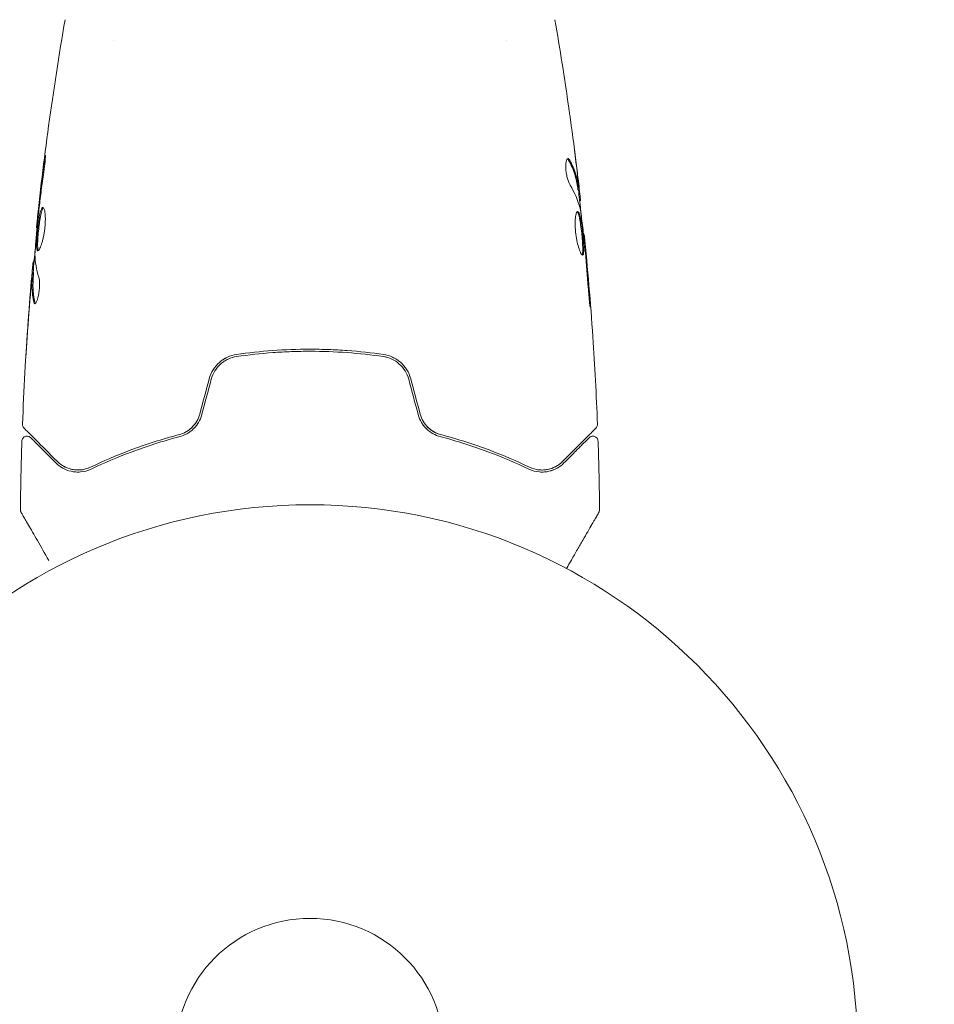
# Model space of a CAD drawing. Units: millimetres. Extents: x -5397 to 5423, y -4186 to 4897.
# Drawn here: x -194 to -106, y 104 to 199 of the extents above; entities that cross this region are included whole.
import ezdxf

# ---------------------------------------------------------------- set-up
doc = ezdxf.new("R2010")
doc.units = ezdxf.units.MM
doc.header["$LTSCALE"] = 20
doc.linetypes.add('HIDDEN', pattern=[9.525, 6.35, -3.175])
doc.layers.add('2d', color=230, linetype='Continuous')
doc.layers.add('EN16630-TrainingSpace_Hatch', color=20, linetype='HIDDEN')

msp = doc.modelspace()

# ---------------------------------------------------------------- hatches: boundary and pattern name
at = {"layer": 'EN16630-TrainingSpace_Hatch'}
h = msp.add_hatch(dxfattribs=at)
h.set_pattern_fill('ANSI31', color=256, scale=100)
h.set_pattern_definition([(45, (916.03, 864.1), (-224.506, 224.506), [])])
edge = h.paths.add_edge_path()
edge.add_line((-2072.975, 1481.562), (-422.975, 1481.562))
edge.add_arc((-422.975, 481.562), 1000, 72.662489, 90, ccw=False)
edge.add_line((-124.975, 1436.128), (-124.975, 1864.106))
edge.add_arc((375.025, 1864.106), 500, 4.70354, 180, ccw=False)
edge.add_line((873.341, 1905.106), (957.025, 1905.106))
edge.add_line((957.025, 1905.106), (957.025, 2446.106))
edge.add_arc((1457.025, 2446.106), 500, 90, 180, ccw=False)
edge.add_arc((1457.025, 2446.106), 500, 86.70303, 90, ccw=False)
edge.add_arc((1966.545, 3082.632), 500, 30, 195.94449, ccw=False)
edge.add_line((2399.558, 3332.632), (3399.558, 1600.581))
edge.add_arc((2966.545, 1350.581), 500, -124.78163, 30, ccw=False)
edge.add_arc((2498.025, 1405.106), 500, 270, 291.50542, ccw=False)
edge.add_line((2498.025, 905.106), (1957.025, 905.106))
edge.add_line((1957.025, 905.106), (1957.025, 364.106))
edge.add_arc((1457.025, 364.106), 500, -90, 0, ccw=False)
edge.add_arc((1457.025, 364.106), 500, 180, 270, ccw=False)
edge.add_line((957.025, 364.106), (957.025, 905.106))
edge.add_line((957.025, 905.106), (875.025, 905.106))
edge.add_line((875.025, 905.106), (875.025, -135.894))
edge.add_arc((375.025, -135.894), 500, 216.86235, 360, ccw=False)
edge.add_arc((-422.975, 481.562), 1000, 270, 293.450734, ccw=False)
edge.add_line((-422.975, -518.438), (-2055.956, -518.438))
edge.add_arc((-2548.495, -604.496), 500, -60, 9.91081, ccw=False)
edge.add_arc((-2548.495, -604.496), 500, 210, 300, ccw=False)
edge.add_line((-2981.507, -854.496), (-3481.507, 11.53))
edge.add_arc((-3048.495, 261.53), 500, 120, 210, ccw=False)
edge.add_arc((-3048.495, 261.53), 500, 88.23032, 120, ccw=False)
edge.add_arc((-2072.975, 481.562), 1000, 90, 163.755942, ccw=False)
edge = h.paths.add_edge_path()
edge.add_line((3336.597, 3873.632), (4336.597, 2141.581))
edge.add_arc((3903.584, 1891.581), 500, -150, 30, ccw=False)
edge.add_line((3470.572, 1641.581), (2470.572, 3373.632))
edge.add_arc((2903.584, 3623.632), 500, 30, 210, ccw=False)

# ---------------------------------------------------------------- linework, layer by layer
at = {"layer": '2d', "lineweight": 0}
for p, q in [((-184.975, 196.871, 5), (-184.975, 196.871, 5)), ((-146.975, 196.872, 5), (-146.975, 196.872, 5)), ((-140.041, 182.466, 5), (-139.941, 182.466, 5)), ((-139.889, 181.425, 5), (-139.807, 181.425, 5)), ((-192.379, 178.782, 5), (-192.446, 178.782, 5)), ((-139.506, 178.152, 5), (-139.44, 178.152, 5)), ((-192.665, 175.508, 5), (-192.757, 175.508, 5)), ((-192.726, 174.467, 5), (-192.826, 174.467, 5))]:
    msp.add_line(p, q, dxfattribs=at)
for radius in [53, 13]:
    msp.add_circle((-165.975, 99.017, 5), radius, dxfattribs=at)
for points, knots in [([(-192.446, 178.782, 5), (-192.106, 182.076, 5), (-191.711, 185.364, 5), (-190.79, 192.079, 5), (-190.258, 195.505, 5), (-189.667, 198.921, 5)], [0, 0, 0, 0, 10.001335, 10.001335, 20.470445, 20.470445, 20.470445, 20.470445]), ([(-140.937, 190.414, 5), (-140.931, 190.373, 5), (-140.925, 190.328, 5), (-140.909, 190.215, 5), (-140.899, 190.146, 5), (-140.878, 189.995, 5), (-140.866, 189.913, 5), (-140.831, 189.659, 5), (-140.805, 189.473, 5), (-140.778, 189.279, 5)], [0.003802953, 0.003802953, 0.003802953, 0.003802953, 0.004028258, 0.004028258, 0.004321052, 0.004321052, 0.004613847, 0.004613847, 0.005199436, 0.005199436, 0.005199436, 0.005199436]), ([(-191.709, 184.974, 5), (-191.687, 185.14, 5), (-191.666, 185.29, 5), (-191.638, 185.48, 5), (-191.629, 185.536, 5), (-191.613, 185.636, 5), (-191.606, 185.679, 5), (-191.588, 185.782, 5), (-191.581, 185.818, 5), (-191.573, 185.819, 5), (-191.571, 185.783, 5), (-191.572, 185.682, 5), (-191.574, 185.639, 5), (-191.578, 185.539, 5), (-191.581, 185.483, 5), (-191.589, 185.357, 5), (-191.595, 185.286, 5), (-191.607, 185.138, 5), (-191.613, 185.06, 5), (-191.653, 184.644, 5), (-191.701, 184.265, 5), (-191.752, 183.932, 5)], [0, 0, 0, 0, 0.000536546, 0.000536546, 0.000804819, 0.000804819, 0.001073092, 0.001073092, 0.001609638, 0.001609638, 0.002146183, 0.002146183, 0.002414456, 0.002414456, 0.002682729, 0.002682729, 0.002951002, 0.002951002, 0.003219275, 0.003219275, 0.004292367, 0.004292367, 0.004292367, 0.004292367]), ([(-141.012, 185.489, 5), (-141.048, 185.489, 5), (-141.082, 185.464, 5), (-141.141, 185.367, 5), (-141.167, 185.294, 5), (-141.206, 185.108, 5), (-141.219, 184.993, 5), (-141.229, 184.735, 5), (-141.227, 184.592, 5), (-141.205, 184.295, 5), (-141.186, 184.139, 5), (-141.135, 183.839, 5), (-141.102, 183.691, 5), (-141.029, 183.421, 5), (-140.988, 183.296, 5), (-140.903, 183.083, 5), (-140.86, 182.992, 5), (-140.816, 182.922, 5)], [0.000672322, 0.000672322, 0.000672322, 0.000672322, 0.001130161, 0.001130161, 0.001588, 0.001588, 0.002045839, 0.002045839, 0.002503678, 0.002503678, 0.002961518, 0.002961518, 0.003419357, 0.003419357, 0.003877196, 0.003877196, 0.004335035, 0.004335035, 0.004335035, 0.004335035]), ([(-140.848, 185.334, 5), (-140.876, 185.385, 5), (-140.904, 185.424, 5), (-140.959, 185.476, 5), (-140.986, 185.489, 5), (-141.012, 185.489, 5)], [0, 0, 0, 0, 0.0003361609, 0.0003361609, 0.0006723218, 0.0006723218, 0.0006723218, 0.0006723218]), ([(-140.951, 185.334, 5), (-140.707, 184.888, 5), (-140.512, 184.439, 5), (-140.3, 183.775, 5), (-140.243, 183.563, 5), (-140.197, 183.351, 5)], [0, 0, 0, 0, 0.002970524, 0.002970524, 0.004353891, 0.004353891, 0.004353891, 0.004353891]), ([(-140.951, 185.334, 5), (-140.707, 184.888, 5), (-140.512, 184.439, 5), (-140.295, 183.759, 5), (-140.234, 183.532, 5), (-140.14, 183.075, 5), (-140.109, 182.846, 5), (-140.072, 182.617, 5)], [0, 0, 0, 0, 0.002970524, 0.002970524, 0.004455786, 0.004455786, 0.005941048, 0.005941048, 0.005941048, 0.005941048]), ([(-139.971, 182.617, 5), (-140.008, 182.846, 5), (-140.039, 183.075, 5), (-140.133, 183.532, 5), (-140.193, 183.759, 5), (-140.411, 184.439, 5), (-140.605, 184.888, 5), (-140.848, 185.334, 5)], [0, 0, 0, 0, 0.001485171, 0.001485171, 0.002970341, 0.002970341, 0.005940682, 0.005940682, 0.005940682, 0.005940682]), ([(-191.752, 183.932, 5), (-191.838, 183.366, 5), (-191.919, 182.8, 5), (-192.068, 181.667, 5), (-192.135, 181.099, 5), (-192.202, 180.531, 5)], [0, 0, 0, 0, 0.001845834, 0.001845834, 0.003691668, 0.003691668, 0.003691668, 0.003691668]), ([(-140.168, 184.574, 5), (-140.127, 184.237, 5), (-140.09, 183.918, 5), (-140.021, 183.316, 5), (-139.992, 183.049, 5), (-139.968, 182.817, 5)], [0, 0, 0, 0, 0.001015532, 0.001015532, 0.002031065, 0.002031065, 0.002031065, 0.002031065]), ([(-139.813, 181.59, 5), (-139.817, 181.628, 5), (-139.823, 181.692, 5), (-139.842, 181.869, 5), (-139.854, 181.979, 5), (-139.897, 182.366, 5), (-139.935, 182.691, 5), (-139.974, 183.028, 5)], [0, 0, 0, 0, 0.000502775, 0.000502775, 0.001005549, 0.001005549, 0.002011098, 0.002011098, 0.002011098, 0.002011098]), ([(-139.968, 182.817, 5), (-139.958, 182.725, 5), (-139.951, 182.65, 5), (-139.941, 182.534, 5), (-139.939, 182.496, 5), (-139.939, 182.442, 5), (-139.951, 182.491, 5), (-139.971, 182.617, 5)], [0, 0, 0, 0, 0.000405419, 0.000405419, 0.000810838, 0.000810838, 0.001621676, 0.001621676, 0.001621676, 0.001621676]), ([(-140.072, 182.617, 5), (-140.062, 182.554, 5), (-140.054, 182.51, 5), (-140.045, 182.473, 5), (-140.043, 182.466, 5), (-140.041, 182.466, 5)], [0, 0, 0, 0, 0.0004054221, 0.0004054221, 0.0006379335, 0.0006379335, 0.0006379335, 0.0006379335]), ([(-140.008, 182.466, 5), (-139.934, 181.83, 5), (-139.863, 181.194, 5), (-139.769, 180.338, 5), (-139.745, 180.117, 5), (-139.721, 179.896, 5)], [8.06827, 8.06827, 8.06827, 8.06827, 10.001335, 10.001335, 10.671994, 10.671994, 10.671994, 10.671994]), ([(-192.301, 176.569, 5), (-192.323, 176.569, 5), (-192.341, 176.583, 5), (-192.373, 176.636, 5), (-192.386, 176.677, 5), (-192.406, 176.782, 5), (-192.414, 176.847, 5), (-192.423, 177.001, 5), (-192.425, 177.091, 5), (-192.422, 177.385, 5), (-192.411, 177.621, 5), (-192.383, 178.004, 5), (-192.372, 178.138, 5), (-192.348, 178.409, 5), (-192.334, 178.546, 5), (-192.304, 178.821, 5), (-192.288, 178.96, 5), (-192.254, 179.229, 5), (-192.237, 179.359, 5), (-192.18, 179.741, 5), (-192.14, 179.97, 5), (-192.075, 180.26, 5), (-192.054, 180.346, 5), (-192.009, 180.497, 5), (-191.985, 180.562, 5), (-191.939, 180.665, 5), (-191.915, 180.704, 5), (-191.868, 180.757, 5), (-191.844, 180.771, 5), (-191.821, 180.771, 5)], [0, 0, 0, 0, 0.0004136, 0.0004136, 0.0008272, 0.0008272, 0.0012408, 0.0012408, 0.0016544, 0.0016544, 0.0024816, 0.0024816, 0.0028952, 0.0028952, 0.0033088, 0.0033088, 0.0037224, 0.0037224, 0.004136, 0.004136, 0.0049632, 0.0049632, 0.0053768, 0.0053768, 0.0057904, 0.0057904, 0.006203999, 0.006203999, 0.006617599, 0.006617599, 0.006617599, 0.006617599]), ([(-191.771, 180.749, 5), (-191.777, 180.744, 5), (-191.783, 180.738, 5), (-191.813, 180.705, 5), (-191.837, 180.665, 5), (-191.907, 180.51, 5), (-191.953, 180.356, 5), (-192.017, 180.069, 5), (-192.038, 179.962, 5), (-192.079, 179.735, 5), (-192.098, 179.615, 5), (-192.135, 179.363, 5), (-192.153, 179.229, 5), (-192.187, 178.961, 5), (-192.203, 178.825, 5), (-192.248, 178.41, 5), (-192.273, 178.136, 5), (-192.301, 177.749, 5), (-192.308, 177.627, 5), (-192.319, 177.397, 5), (-192.322, 177.288, 5), (-192.323, 177.092, 5), (-192.322, 177.004, 5), (-192.313, 176.849, 5), (-192.305, 176.783, 5), (-192.283, 176.666, 5), (-192.266, 176.621, 5), (-192.245, 176.595, 5)], [0.006959302, 0.006959302, 0.006959302, 0.006959302, 0.007065717, 0.007065717, 0.007479037, 0.007479037, 0.008305676, 0.008305676, 0.008718996, 0.008718996, 0.009132316, 0.009132316, 0.009545635, 0.009545635, 0.009958955, 0.009958955, 0.010785595, 0.010785595, 0.011198915, 0.011198915, 0.011612234, 0.011612234, 0.012025554, 0.012025554, 0.012438874, 0.012438874, 0.012937835, 0.012937835, 0.012937835, 0.012937835]), ([(-191.821, 180.771, 5), (-191.775, 180.771, 5), (-191.73, 180.716, 5), (-191.653, 180.506, 5), (-191.621, 180.349, 5), (-191.591, 180.055, 5), (-191.583, 179.945, 5), (-191.576, 179.713, 5), (-191.575, 179.59, 5), (-191.582, 179.332, 5), (-191.588, 179.197, 5), (-191.609, 178.925, 5), (-191.623, 178.786, 5), (-191.658, 178.508, 5), (-191.678, 178.371, 5), (-191.724, 178.103, 5), (-191.75, 177.971, 5), (-191.805, 177.72, 5), (-191.834, 177.601, 5), (-191.896, 177.376, 5), (-191.928, 177.27, 5), (-192.023, 176.986, 5), (-192.087, 176.832, 5), (-192.205, 176.625, 5), (-192.258, 176.569, 5), (-192.301, 176.569, 5)], [0.006617599, 0.006617599, 0.006617599, 0.006617599, 0.007449314, 0.007449314, 0.008281029, 0.008281029, 0.008696886, 0.008696886, 0.009112744, 0.009112744, 0.009528601, 0.009528601, 0.009944458, 0.009944458, 0.010360316, 0.010360316, 0.010776173, 0.010776173, 0.011192031, 0.011192031, 0.011607888, 0.011607888, 0.012439603, 0.012439603, 0.013271318, 0.013271318, 0.013271318, 0.013271318]), ([(-191.771, 180.749, 5), (-191.777, 180.744, 5), (-191.783, 180.738, 5), (-191.813, 180.705, 5), (-191.837, 180.665, 5), (-191.865, 180.603, 5), (-191.87, 180.592, 5), (-191.875, 180.58, 5)], [0.0069593018, 0.0069593018, 0.0069593018, 0.0069593018, 0.0070657169, 0.0070657169, 0.0074790366, 0.0074790366, 0.0075649195, 0.0075649195, 0.0075649195, 0.0075649195]), ([(-140.08, 180.365, 5), (-140.103, 180.365, 5), (-140.125, 180.351, 5), (-140.169, 180.298, 5), (-140.189, 180.257, 5), (-140.228, 180.151, 5), (-140.245, 180.086, 5), (-140.275, 179.933, 5), (-140.289, 179.843, 5), (-140.309, 179.647, 5), (-140.316, 179.539, 5), (-140.324, 179.306, 5), (-140.324, 179.182, 5), (-140.318, 178.925, 5), (-140.311, 178.79, 5), (-140.291, 178.516, 5), (-140.277, 178.378, 5), (-140.243, 178.103, 5), (-140.223, 177.963, 5), (-140.177, 177.695, 5), (-140.152, 177.565, 5), (-140.069, 177.186, 5), (-140.007, 176.959, 5), (-139.912, 176.672, 5), (-139.881, 176.587, 5), (-139.818, 176.438, 5), (-139.788, 176.373, 5), (-139.729, 176.269, 5), (-139.702, 176.23, 5), (-139.65, 176.177, 5), (-139.626, 176.163, 5), (-139.605, 176.163, 5)], [0, 0, 0, 0, 0.000415765, 0.000415765, 0.00083153, 0.00083153, 0.001247295, 0.001247295, 0.00166306, 0.00166306, 0.002078825, 0.002078825, 0.002494589, 0.002494589, 0.002910354, 0.002910354, 0.003326119, 0.003326119, 0.003741884, 0.003741884, 0.004157649, 0.004157649, 0.004989179, 0.004989179, 0.005404944, 0.005404944, 0.005820709, 0.005820709, 0.006236474, 0.006236474, 0.006652238, 0.006652238, 0.006652238, 0.006652238]), ([(-140.13, 180.343, 5), (-140.124, 180.337, 5), (-140.118, 180.332, 5), (-140.088, 180.298, 5), (-140.065, 180.259, 5), (-140.018, 180.155, 5), (-139.996, 180.091, 5), (-139.951, 179.94, 5), (-139.929, 179.853, 5), (-139.886, 179.661, 5), (-139.866, 179.556, 5), (-139.826, 179.328, 5), (-139.806, 179.206, 5), (-139.751, 178.829, 5), (-139.717, 178.552, 5), (-139.674, 178.141, 5), (-139.66, 178.002, 5), (-139.635, 177.731, 5), (-139.625, 177.599, 5), (-139.607, 177.343, 5), (-139.599, 177.219, 5), (-139.589, 176.989, 5), (-139.585, 176.882, 5), (-139.583, 176.586, 5), (-139.592, 176.429, 5), (-139.623, 176.27, 5), (-139.636, 176.23, 5), (-139.654, 176.198, 5), (-139.658, 176.193, 5), (-139.661, 176.189, 5)], [0.00030701, 0.00030701, 0.00030701, 0.00030701, 0.000413434, 0.000413434, 0.000826868, 0.000826868, 0.001240303, 0.001240303, 0.001653737, 0.001653737, 0.002067171, 0.002067171, 0.002480605, 0.002480605, 0.003307474, 0.003307474, 0.003720908, 0.003720908, 0.004134342, 0.004134342, 0.004547777, 0.004547777, 0.004961211, 0.004961211, 0.005788079, 0.005788079, 0.006201514, 0.006201514, 0.006283371, 0.006283371, 0.006283371, 0.006283371]), ([(-139.605, 176.163, 5), (-139.584, 176.163, 5), (-139.566, 176.176, 5), (-139.534, 176.23, 5), (-139.521, 176.27, 5), (-139.491, 176.427, 5), (-139.482, 176.585, 5), (-139.484, 176.879, 5), (-139.488, 176.988, 5), (-139.498, 177.218, 5), (-139.505, 177.34, 5), (-139.524, 177.596, 5), (-139.535, 177.73, 5), (-139.559, 178, 5), (-139.572, 178.137, 5), (-139.602, 178.415, 5), (-139.618, 178.551, 5), (-139.651, 178.819, 5), (-139.669, 178.953, 5), (-139.705, 179.206, 5), (-139.724, 179.326, 5), (-139.764, 179.553, 5), (-139.785, 179.66, 5), (-139.848, 179.948, 5), (-139.894, 180.102, 5), (-139.986, 180.31, 5), (-140.033, 180.365, 5), (-140.08, 180.365, 5)], [0.006652238, 0.006652238, 0.006652238, 0.006652238, 0.007065568, 0.007065568, 0.007478898, 0.007478898, 0.008305558, 0.008305558, 0.008718887, 0.008718887, 0.009132217, 0.009132217, 0.009545547, 0.009545547, 0.009958877, 0.009958877, 0.010372206, 0.010372206, 0.010785536, 0.010785536, 0.011198866, 0.011198866, 0.011612196, 0.011612196, 0.012438855, 0.012438855, 0.013265515, 0.013265515, 0.013265515, 0.013265515]), ([(-139.812, 180.534, 5), (-139.729, 179.967, 5), (-139.652, 179.399, 5), (-139.516, 178.261, 5), (-139.455, 177.691, 5), (-139.393, 177.121, 5)], [0, 0, 0, 0, 0.001910154, 0.001910154, 0.003820307, 0.003820307, 0.003820307, 0.003820307]), ([(-192.281, 179.812, 5), (-192.336, 179.244, 5), (-192.391, 178.676, 5), (-192.49, 177.538, 5), (-192.535, 176.969, 5), (-192.575, 176.399, 5)], [0, 0, 0, 0, 0.00190427, 0.00190427, 0.003808539, 0.003808539, 0.003808539, 0.003808539]), ([(-192.446, 178.782, 5), (-192.446, 178.782, 5), (-192.443, 178.807, 5), (-192.431, 178.906, 5), (-192.423, 178.98, 5), (-192.401, 179.172, 5), (-192.388, 179.29, 5), (-192.358, 179.565, 5), (-192.34, 179.72, 5), (-192.321, 179.892, 5)], [0, 0, 0, 0, 0.000630412, 0.000630412, 0.001260825, 0.001260825, 0.001891237, 0.001891237, 0.00252165, 0.00252165, 0.00252165, 0.00252165]), ([(-192.379, 178.782, 5), (-192.4, 178.557, 5), (-192.421, 178.332, 5), (-192.482, 177.631, 5), (-192.52, 177.154, 5), (-192.555, 176.677, 5)], [0.001150411, 0.001150411, 0.001150411, 0.001150411, 0.00190427, 0.00190427, 0.003498379, 0.003498379, 0.003498379, 0.003498379]), ([(-139.339, 177.042, 5), (-139.355, 177.214, 5), (-139.369, 177.368, 5), (-139.394, 177.642, 5), (-139.405, 177.762, 5), (-139.422, 177.953, 5), (-139.429, 178.027, 5), (-139.438, 178.127, 5), (-139.44, 178.152, 5), (-139.44, 178.152, 5)], [0, 0, 0, 0, 0.000630096, 0.000630096, 0.001260193, 0.001260193, 0.001890289, 0.001890289, 0.002520386, 0.002520386, 0.002520386, 0.002520386]), ([(-139.439, 178.152, 5), (-139.107, 174.857, 5), (-138.829, 171.557, 5), (-138.418, 165.44, 5), (-138.27, 162.623, 5), (-138.161, 159.805, 5)], [0, 0, 0, 0, 10.001335, 10.001335, 18.519664, 18.519664, 18.519664, 18.519664]), ([(-139.604, 176.377, 5), (-139.606, 176.358, 5), (-139.609, 176.34, 5), (-139.623, 176.27, 5), (-139.636, 176.23, 5), (-139.654, 176.198, 5), (-139.658, 176.193, 5), (-139.661, 176.189, 5)], [0.0056577166, 0.0056577166, 0.0056577166, 0.0056577166, 0.0057880793, 0.0057880793, 0.0062015135, 0.0062015135, 0.0062833712, 0.0062833712, 0.0062833712, 0.0062833712]), ([(-192.908, 173.906, 5), (-192.893, 174.075, 5), (-192.879, 174.238, 5), (-192.852, 174.551, 5), (-192.839, 174.695, 5), (-192.804, 175.082, 5), (-192.786, 175.267, 5), (-192.778, 175.344, 5)], [0, 0, 0, 0, 0.000502086, 0.000502086, 0.001004171, 0.001004171, 0.002008343, 0.002008343, 0.002008343, 0.002008343]), ([(-192.707, 175.508, 5), (-192.705, 175.508, 5), (-192.701, 175.519, 5), (-192.693, 175.561, 5), (-192.688, 175.593, 5), (-192.675, 175.675, 5), (-192.667, 175.726, 5), (-192.648, 175.845, 5), (-192.636, 175.914, 5), (-192.621, 176.01, 5), (-192.618, 176.031, 5), (-192.614, 176.053, 5)], [0, 0, 0, 0, 0.00032099, 0.00032099, 0.000641981, 0.000641981, 0.000962971, 0.000962971, 0.001283961, 0.001283961, 0.00137276, 0.00137276, 0.00137276, 0.00137276]), ([(-193.789, 159.805, 5), (-193.661, 163.114, 5), (-193.478, 166.421, 5), (-193.128, 171.271, 5), (-193.004, 172.819, 5), (-192.868, 174.365, 5)], [0, 0, 0, 0, 10.001335, 10.001335, 14.690563, 14.690563, 14.690563, 14.690563]), ([(-192.692, 171.599, 5), (-192.792, 172.051, 5), (-192.851, 172.504, 5), (-192.877, 173.183, 5), (-192.873, 173.41, 5), (-192.851, 173.863, 5), (-192.841, 174.09, 5), (-192.829, 174.317, 5)], [0, 0, 0, 0, 0.002938605, 0.002938605, 0.004407908, 0.004407908, 0.005877211, 0.005877211, 0.005877211, 0.005877211]), ([(-192.868, 174.365, 5), (-192.867, 174.375, 5), (-192.866, 174.385, 5), (-192.854, 174.529, 5), (-192.842, 174.655, 5), (-192.832, 174.769, 5)], [0.0004708861, 0.0004708861, 0.0004708861, 0.0004708861, 0.0005020857, 0.0005020857, 0.0009338106, 0.0009338106, 0.0009338106, 0.0009338106]), ([(-192.829, 174.317, 5), (-192.826, 174.38, 5), (-192.824, 174.423, 5), (-192.824, 174.471, 5), (-192.826, 174.474, 5), (-192.836, 174.421, 5), (-192.85, 174.301, 5), (-192.868, 174.116, 5)], [0, 0, 0, 0, 0.000405292, 0.000405292, 0.000810583, 0.000810583, 0.001621167, 0.001621167, 0.001621167, 0.001621167]), ([(-192.729, 174.317, 5), (-192.741, 174.09, 5), (-192.751, 173.863, 5), (-192.773, 173.41, 5), (-192.776, 173.183, 5), (-192.75, 172.504, 5), (-192.691, 172.051, 5), (-192.59, 171.599, 5)], [0, 0, 0, 0, 0.001469311, 0.001469311, 0.002938621, 0.002938621, 0.005877242, 0.005877242, 0.005877242, 0.005877242]), ([(-192.868, 174.116, 5), (-192.891, 173.885, 5), (-192.916, 173.619, 5), (-192.969, 173.017, 5), (-192.996, 172.697, 5), (-193.024, 172.36, 5)], [0, 0, 0, 0, 0.001013465, 0.001013465, 0.00202693, 0.00202693, 0.00202693, 0.00202693]), ([(-192.206, 174.012, 5), (-192.184, 173.94, 5), (-192.166, 173.848, 5), (-192.14, 173.622, 5), (-192.133, 173.495, 5), (-192.132, 173.213, 5), (-192.139, 173.065, 5), (-192.165, 172.759, 5), (-192.184, 172.608, 5), (-192.258, 172.168, 5), (-192.326, 171.91, 5), (-192.468, 171.545, 5), (-192.538, 171.445, 5), (-192.595, 171.445, 5)], [0, 0, 0, 0, 0.000456133, 0.000456133, 0.000912267, 0.000912267, 0.0013684, 0.0013684, 0.001824534, 0.001824534, 0.0027368, 0.0027368, 0.003649067, 0.003649067, 0.003649067, 0.003649067]), ([(-139.049, 173.002, 5), (-139.038, 172.834, 5), (-139.024, 172.657, 5), (-139.001, 172.388, 5), (-138.993, 172.3, 5), (-138.977, 172.125, 5), (-138.969, 172.038, 5), (-138.945, 171.792, 5), (-138.93, 171.64, 5), (-138.904, 171.389, 5), (-138.893, 171.287, 5), (-138.876, 171.151, 5), (-138.869, 171.115, 5), (-138.864, 171.115, 5), (-138.863, 171.124, 5), (-138.862, 171.159, 5), (-138.863, 171.185, 5), (-138.869, 171.357, 5), (-138.887, 171.626, 5), (-138.912, 171.96, 5)], [0, 0, 0, 0, 0.000535625, 0.000535625, 0.000803438, 0.000803438, 0.001071251, 0.001071251, 0.001606876, 0.001606876, 0.002142502, 0.002142502, 0.002678127, 0.002678127, 0.00294594, 0.00294594, 0.003213752, 0.003213752, 0.004285003, 0.004285003, 0.004285003, 0.004285003]), ([(-192.59, 171.599, 5), (-192.578, 171.548, 5), (-192.565, 171.51, 5), (-192.546, 171.479, 5), (-192.543, 171.475, 5), (-192.54, 171.472, 5)], [0, 0, 0, 0, 0.0003297632, 0.0003297632, 0.0003852274, 0.0003852274, 0.0003852274, 0.0003852274]), ([(-138.863, 171.125, 5), (-138.863, 171.129, 5), (-138.863, 171.135, 5), (-138.862, 171.159, 5), (-138.863, 171.185, 5), (-138.869, 171.357, 5), (-138.887, 171.626, 5), (-138.912, 171.96, 5)], [0.002839912, 0.002839912, 0.002839912, 0.002839912, 0.00294594, 0.00294594, 0.003213752, 0.003213752, 0.004285003, 0.004285003, 0.004285003, 0.004285003]), ([(-193.467, 166.255, 5), (-193.467, 166.255, 5), (-193.467, 166.268, 5), (-193.464, 166.319, 5), (-193.462, 166.357, 5), (-193.454, 166.506, 5), (-193.445, 166.653, 5), (-193.428, 166.923, 5), (-193.422, 167.023, 5), (-193.409, 167.231, 5), (-193.402, 167.341, 5), (-193.387, 167.572, 5), (-193.38, 167.688, 5), (-193.364, 167.925, 5), (-193.356, 168.045, 5), (-193.348, 168.164, 5)], [0.002335629, 0.002335629, 0.002335629, 0.002335629, 0.002691247, 0.002691247, 0.003046864, 0.003046864, 0.003758098, 0.003758098, 0.004113716, 0.004113716, 0.004469333, 0.004469333, 0.00482495, 0.00482495, 0.005180567, 0.005180567, 0.005180567, 0.005180567]), ([(-193.372, 167.655, 5), (-193.385, 167.46, 5), (-193.397, 167.276, 5), (-193.42, 166.932, 5), (-193.43, 166.781, 5), (-193.447, 166.526, 5), (-193.454, 166.426, 5), (-193.461, 166.324, 5), (-193.463, 166.299, 5), (-193.466, 166.264, 5), (-193.466, 166.255, 5), (-193.467, 166.255, 5)], [0, 0, 0, 0, 0.000583907, 0.000583907, 0.001167815, 0.001167815, 0.001751722, 0.001751722, 0.002043676, 0.002043676, 0.002335629, 0.002335629, 0.002335629, 0.002335629]), ([(-158.859, 166.541, 5), (-160.016, 166.71, 5), (-161.189, 166.838, 5), (-162.972, 166.968, 5), (-163.571, 167.001, 5), (-164.775, 167.045, 5), (-165.385, 167.056, 5), (-167.201, 167.056, 5), (-168.397, 167.011, 5), (-170.764, 166.838, 5), (-171.934, 166.71, 5), (-173.091, 166.541, 5)], [0, 0, 0, 0, 0.0036116, 0.0036116, 0.0054174, 0.0054174, 0.0072232, 0.0072232, 0.01083479, 0.01083479, 0.01444639, 0.01444639, 0.01444639, 0.01444639]), ([(-173.062, 166.344, 5), (-171.907, 166.511, 5), (-170.737, 166.64, 5), (-168.961, 166.769, 5), (-168.365, 166.802, 5), (-167.165, 166.845, 5), (-166.559, 166.856, 5), (-164.754, 166.856, 5), (-163.564, 166.811, 5), (-161.208, 166.639, 5), (-160.042, 166.511, 5), (-158.888, 166.344, 5)], [0, 0, 0, 0, 0.0035954, 0.0035954, 0.00539309, 0.00539309, 0.00719079, 0.00719079, 0.01078619, 0.01078619, 0.01438158, 0.01438158, 0.01438158, 0.01438158]), ([(-173.091, 166.541, 5), (-173.694, 166.454, 5), (-174.268, 166.193, 5), (-174.97, 165.579, 5), (-175.175, 165.341, 5), (-175.512, 164.803, 5), (-175.638, 164.513, 5), (-175.721, 164.203, 5)], [0, 0, 0, 0, 0.001914168, 0.001914168, 0.002871252, 0.002871252, 0.003828336, 0.003828336, 0.003828336, 0.003828336]), ([(-175.528, 164.151, 5), (-175.451, 164.438, 5), (-175.331, 164.713, 5), (-175.1, 165.084, 5), (-175.014, 165.202, 5), (-174.824, 165.426, 5), (-174.72, 165.532, 5), (-174.503, 165.723, 5), (-174.387, 165.811, 5), (-174.145, 165.968, 5), (-174.017, 166.039, 5), (-173.623, 166.22, 5), (-173.348, 166.302, 5), (-173.062, 166.344, 5)], [0, 0, 0, 0, 0.000889055, 0.000889055, 0.001333583, 0.001333583, 0.00177811, 0.00177811, 0.002222638, 0.002222638, 0.002667165, 0.002667165, 0.00355622, 0.00355622, 0.00355622, 0.00355622]), ([(-158.888, 166.344, 5), (-158.315, 166.26, 5), (-157.772, 166.01, 5), (-157.116, 165.431, 5), (-156.926, 165.207, 5), (-156.615, 164.706, 5), (-156.499, 164.438, 5), (-156.422, 164.151, 5)], [0, 0, 0, 0, 0.001770151, 0.001770151, 0.002655226, 0.002655226, 0.003540301, 0.003540301, 0.003540301, 0.003540301]), ([(-156.229, 164.203, 5), (-156.312, 164.514, 5), (-156.442, 164.81, 5), (-156.776, 165.342, 5), (-156.985, 165.585, 5), (-157.334, 165.889, 5), (-157.456, 165.981, 5), (-157.714, 166.147, 5), (-157.85, 166.222, 5), (-158.267, 166.412, 5), (-158.557, 166.497, 5), (-158.859, 166.541, 5)], [0, 0, 0, 0, 0.000962618, 0.000962618, 0.001925236, 0.001925236, 0.002406545, 0.002406545, 0.002887854, 0.002887854, 0.003850472, 0.003850472, 0.003850472, 0.003850472]), ([(-176.638, 160.781, 5), (-176.704, 160.535, 5), (-176.803, 160.301, 5), (-176.993, 159.978, 5), (-177.064, 159.873, 5), (-177.219, 159.677, 5), (-177.301, 159.585, 5), (-177.477, 159.415, 5), (-177.569, 159.336, 5), (-177.764, 159.19, 5), (-177.867, 159.123, 5), (-178.181, 158.947, 5), (-178.399, 158.859, 5), (-178.626, 158.799, 5)], [0, 0, 0, 0, 0.000765347, 0.000765347, 0.00114802, 0.00114802, 0.001530694, 0.001530694, 0.001913367, 0.001913367, 0.00229604, 0.00229604, 0.003061387, 0.003061387, 0.003061387, 0.003061387]), ([(-178.575, 158.606, 5), (-178.342, 158.667, 5), (-178.11, 158.759, 5), (-177.779, 158.942, 5), (-177.672, 159.011, 5), (-177.463, 159.164, 5), (-177.361, 159.249, 5), (-177.17, 159.433, 5), (-177.08, 159.531, 5), (-176.913, 159.741, 5), (-176.834, 159.854, 5), (-176.624, 160.208, 5), (-176.517, 160.46, 5), (-176.445, 160.729, 5)], [0, 0, 0, 0, 0.000832155, 0.000832155, 0.001248232, 0.001248232, 0.001664309, 0.001664309, 0.002080386, 0.002080386, 0.002496464, 0.002496464, 0.003328618, 0.003328618, 0.003328618, 0.003328618]), ([(-176.638, 160.781, 5), (-176.703, 160.54, 5), (-176.798, 160.31, 5), (-177.055, 159.871, 5), (-177.211, 159.673, 5), (-177.488, 159.404, 5), (-177.59, 159.318, 5), (-177.697, 159.241, 5)], [0, 0, 0, 0, 0.000754737, 0.000754737, 0.001509473, 0.001509473, 0.001915042, 0.001915042, 0.001915042, 0.001915042]), ([(-155.505, 160.729, 5), (-155.433, 160.46, 5), (-155.324, 160.204, 5), (-155.114, 159.853, 5), (-155.036, 159.74, 5), (-154.866, 159.528, 5), (-154.776, 159.429, 5), (-154.586, 159.248, 5), (-154.486, 159.164, 5), (-154.277, 159.01, 5), (-154.168, 158.941, 5), (-153.836, 158.758, 5), (-153.608, 158.667, 5), (-153.375, 158.606, 5)], [0, 0, 0, 0, 0.000837423, 0.000837423, 0.001256134, 0.001256134, 0.001674846, 0.001674846, 0.002093557, 0.002093557, 0.002512269, 0.002512269, 0.003349692, 0.003349692, 0.003349692, 0.003349692]), ([(-153.323, 158.799, 5), (-153.55, 158.859, 5), (-153.773, 158.949, 5), (-154.085, 159.125, 5), (-154.186, 159.19, 5), (-154.381, 159.336, 5), (-154.475, 159.416, 5), (-154.739, 159.674, 5), (-154.894, 159.871, 5), (-155.149, 160.304, 5), (-155.246, 160.535, 5), (-155.312, 160.781, 5)], [0, 0, 0, 0, 0.000760497, 0.000760497, 0.001140745, 0.001140745, 0.001520994, 0.001520994, 0.002281491, 0.002281491, 0.003041988, 0.003041988, 0.003041988, 0.003041988]), ([(-155.312, 160.781, 5), (-155.247, 160.54, 5), (-155.152, 160.31, 5), (-154.895, 159.871, 5), (-154.739, 159.673, 5), (-154.378, 159.323, 5), (-154.18, 159.177, 5), (-153.76, 158.943, 5), (-153.542, 158.857, 5), (-153.323, 158.799, 5)], [0, 0, 0, 0, 0.000754737, 0.000754737, 0.001509473, 0.001509473, 0.00226421, 0.00226421, 0.003018947, 0.003018947, 0.003018947, 0.003018947]), ([(-193.642, 159.433, 5), (-193.658, 159.448, 5), (-193.672, 159.464, 5), (-193.697, 159.497, 5), (-193.709, 159.514, 5), (-193.741, 159.569, 5), (-193.758, 159.608, 5), (-193.784, 159.699, 5), (-193.791, 159.753, 5), (-193.789, 159.805, 5)], [0, 0, 0, 0, 0.063877, 0.063877, 0.1267226, 0.1267226, 0.2526866, 0.2526866, 0.41085, 0.41085, 0.41085, 0.41085]), ([(-190.406, 156.196, 5), (-191.232, 157.022, 5), (-191.927, 157.717, 5), (-192.596, 158.386, 5), (-192.72, 158.51, 5), (-192.946, 158.736, 5), (-193.048, 158.838, 5), (-193.316, 159.106, 5), (-193.443, 159.233, 5), (-193.553, 159.343, 5), (-193.576, 159.366, 5), (-193.594, 159.384, 5), (-193.599, 159.389, 5), (-193.617, 159.407, 5), (-193.624, 159.414, 5), (-193.638, 159.428, 5), (-193.642, 159.433, 5), (-193.642, 159.433, 5)], [0, 0, 0, 0, 0.00604989, 0.00604989, 0.00756236, 0.00756236, 0.00907483, 0.00907483, 0.01209978, 0.01209978, 0.01361225, 0.01361225, 0.01512472, 0.01512472, 0.01814967, 0.01814967, 0.02364717, 0.02364717, 0.02364717, 0.02364717]), ([(-177.707, 158.991, 5), (-177.66, 159.021, 5), (-177.613, 159.054, 5), (-177.463, 159.164, 5), (-177.361, 159.249, 5), (-177.17, 159.433, 5), (-177.08, 159.531, 5), (-176.952, 159.692, 5), (-176.91, 159.749, 5), (-176.869, 159.809, 5)], [0.001065069, 0.001065069, 0.001065069, 0.001065069, 0.001248232, 0.001248232, 0.001664309, 0.001664309, 0.002080386, 0.002080386, 0.002299961, 0.002299961, 0.002299961, 0.002299961]), ([(-138.307, 159.433, 5), (-138.307, 159.433, 5), (-138.312, 159.428, 5), (-138.326, 159.414, 5), (-138.333, 159.406, 5), (-138.348, 159.392, 5), (-138.351, 159.389, 5), (-138.358, 159.382, 5), (-138.361, 159.379, 5), (-138.376, 159.364, 5), (-138.4, 159.34, 5), (-138.512, 159.228, 5), (-138.64, 159.099, 5), (-138.908, 158.831, 5), (-139.011, 158.729, 5), (-139.237, 158.503, 5), (-139.36, 158.379, 5), (-140.029, 157.711, 5), (-140.721, 157.018, 5), (-141.544, 156.196, 5)], [0.02464336, 0.02464336, 0.02464336, 0.02464336, 0.03015026, 0.03015026, 0.03316528, 0.03316528, 0.03391904, 0.03391904, 0.0346728, 0.0346728, 0.03618031, 0.03618031, 0.03919533, 0.03919533, 0.04070285, 0.04070285, 0.04221036, 0.04221036, 0.04824041, 0.04824041, 0.04824041, 0.04824041]), ([(-138.161, 159.805, 5), (-138.159, 159.751, 5), (-138.166, 159.696, 5), (-138.197, 159.593, 5), (-138.221, 159.542, 5), (-138.268, 159.475, 5), (-138.287, 159.453, 5), (-138.307, 159.433, 5)], [0, 0, 0, 0, 0.1620246, 0.1620246, 0.3245698, 0.3245698, 0.4103895, 0.4103895, 0.4103895, 0.4103895]), ([(-193.847, 158.164, 5), (-193.845, 158.218, 5), (-193.835, 158.272, 5), (-193.797, 158.374, 5), (-193.769, 158.422, 5), (-193.7, 158.506, 5), (-193.659, 158.543, 5), (-193.567, 158.6, 5), (-193.516, 158.622, 5), (-193.41, 158.647, 5), (-193.355, 158.65, 5), (-193.247, 158.64, 5), (-193.193, 158.626, 5), (-193.094, 158.582, 5), (-193.048, 158.551, 5), (-193.003, 158.51, 5), (-192.998, 158.506, 5), (-192.994, 158.501, 5)], [0, 0, 0, 0, 0.16195, 0.16195, 0.324498, 0.324498, 0.487024, 0.487024, 0.649551, 0.649551, 0.812077, 0.812077, 0.974604, 0.974604, 1.137131, 1.137131, 1.15657, 1.15657, 1.15657, 1.15657]), ([(-192.994, 158.501, 5), (-192.994, 158.501, 5), (-192.99, 158.497, 5), (-192.98, 158.487, 5), (-192.975, 158.482, 5), (-192.964, 158.471, 5), (-192.959, 158.466, 5), (-192.951, 158.458, 5), (-192.948, 158.455, 5), (-192.942, 158.449, 5), (-192.939, 158.446, 5), (-192.904, 158.411, 5), (-192.828, 158.335, 5), (-192.645, 158.152, 5), (-192.572, 158.079, 5), (-192.406, 157.913, 5), (-192.312, 157.819, 5), (-191.798, 157.305, 5), (-191.235, 156.743, 5), (-190.547, 156.054, 5)], [0.02275047, 0.02275047, 0.02275047, 0.02275047, 0.02787328, 0.02787328, 0.0306606, 0.0306606, 0.03205427, 0.03205427, 0.0327511, 0.0327511, 0.03344793, 0.03344793, 0.03623526, 0.03623526, 0.03762892, 0.03762892, 0.03902259, 0.03902259, 0.04459724, 0.04459724, 0.04459724, 0.04459724]), ([(-178.626, 158.799, 5), (-180.315, 158.352, 5), (-181.865, 157.847, 5), (-184.726, 156.777, 5), (-186.036, 156.212, 5), (-187.223, 155.647, 5)], [0, 0, 0, 0, 0.00577336, 0.00577336, 0.01154671, 0.01154671, 0.01154671, 0.01154671]), ([(-187.137, 155.467, 5), (-185.932, 156.04, 5), (-184.616, 156.606, 5), (-181.766, 157.669, 5), (-180.232, 158.167, 5), (-178.575, 158.606, 5)], [0, 0, 0, 0, 0.00561537, 0.00561537, 0.01123074, 0.01123074, 0.01123074, 0.01123074]), ([(-153.375, 158.606, 5), (-151.717, 158.167, 5), (-150.184, 157.669, 5), (-147.334, 156.606, 5), (-146.018, 156.04, 5), (-144.813, 155.467, 5)], [0, 0, 0, 0, 0.00561537, 0.00561537, 0.01123074, 0.01123074, 0.01123074, 0.01123074]), ([(-144.727, 155.647, 5), (-145.914, 156.212, 5), (-147.224, 156.777, 5), (-150.085, 157.847, 5), (-151.635, 158.352, 5), (-153.323, 158.799, 5)], [0, 0, 0, 0, 0.00577336, 0.00577336, 0.01154671, 0.01154671, 0.01154671, 0.01154671]), ([(-141.403, 156.054, 5), (-141.061, 156.396, 5), (-140.75, 156.707, 5), (-140.334, 157.123, 5), (-140.203, 157.254, 5), (-139.96, 157.497, 5), (-139.847, 157.61, 5), (-139.332, 158.125, 5), (-139.083, 158.373, 5), (-139.013, 158.444, 5), (-139.009, 158.448, 5), (-139.003, 158.454, 5), (-139, 158.457, 5), (-138.992, 158.465, 5), (-138.987, 158.47, 5), (-138.975, 158.482, 5), (-138.97, 158.487, 5), (-138.96, 158.497, 5), (-138.956, 158.501, 5), (-138.956, 158.501, 5)], [0, 0, 0, 0, 0.00280724, 0.00280724, 0.00421086, 0.00421086, 0.00561448, 0.00561448, 0.01122897, 0.01122897, 0.01193078, 0.01193078, 0.01263259, 0.01263259, 0.01403621, 0.01403621, 0.01684345, 0.01684345, 0.02211228, 0.02211228, 0.02211228, 0.02211228]), ([(-138.956, 158.501, 5), (-138.942, 158.515, 5), (-138.927, 158.528, 5), (-138.896, 158.553, 5), (-138.879, 158.564, 5), (-138.827, 158.596, 5), (-138.788, 158.614, 5), (-138.708, 158.638, 5), (-138.666, 158.645, 5), (-138.582, 158.649, 5), (-138.539, 158.645, 5), (-138.457, 158.628, 5), (-138.417, 158.614, 5), (-138.342, 158.576, 5), (-138.306, 158.553, 5), (-138.243, 158.498, 5), (-138.214, 158.466, 5), (-138.167, 158.397, 5), (-138.147, 158.359, 5), (-138.115, 158.27, 5), (-138.104, 158.217, 5), (-138.103, 158.164, 5)], [0, 0, 0, 0, 0.059741, 0.059741, 0.118636, 0.118636, 0.2446, 0.2446, 0.370565, 0.370565, 0.496529, 0.496529, 0.622493, 0.622493, 0.748457, 0.748457, 0.874421, 0.874421, 1.000385, 1.000385, 1.158548, 1.158548, 1.158548, 1.158548]), ([(-187.223, 155.647, 5), (-187.525, 155.503, 5), (-187.83, 155.424, 5), (-188.414, 155.36, 5), (-188.696, 155.375, 5), (-189.104, 155.455, 5), (-189.237, 155.492, 5), (-189.493, 155.583, 5), (-189.617, 155.638, 5), (-189.976, 155.828, 5), (-190.2, 155.99, 5), (-190.406, 156.196, 5)], [0, 0, 0, 0, 0.001348017, 0.001348017, 0.002696033, 0.002696033, 0.003370042, 0.003370042, 0.00404405, 0.00404405, 0.005392066, 0.005392066, 0.005392066, 0.005392066]), ([(-141.544, 156.196, 5), (-141.75, 155.99, 5), (-141.977, 155.826, 5), (-142.458, 155.572, 5), (-142.713, 155.482, 5), (-143.117, 155.402, 5), (-143.255, 155.385, 5), (-143.54, 155.372, 5), (-143.686, 155.376, 5), (-144.125, 155.425, 5), (-144.424, 155.503, 5), (-144.727, 155.647, 5)], [0, 0, 0, 0, 0.001345717, 0.001345717, 0.002691433, 0.002691433, 0.003364292, 0.003364292, 0.00403715, 0.00403715, 0.005382867, 0.005382867, 0.005382867, 0.005382867]), ([(-190.547, 156.054, 5), (-190.346, 155.853, 5), (-190.124, 155.687, 5), (-189.638, 155.417, 5), (-189.376, 155.315, 5), (-188.95, 155.218, 5), (-188.803, 155.195, 5), (-188.496, 155.172, 5), (-188.336, 155.172, 5), (-187.844, 155.214, 5), (-187.499, 155.294, 5), (-187.137, 155.467, 5)], [0, 0, 0, 0, 0.001864837, 0.001864837, 0.003729674, 0.003729674, 0.004662092, 0.004662092, 0.00559451, 0.00559451, 0.007459347, 0.007459347, 0.007459347, 0.007459347]), ([(-144.813, 155.467, 5), (-144.449, 155.293, 5), (-144.104, 155.214, 5), (-143.615, 155.172, 5), (-143.456, 155.172, 5), (-143.148, 155.195, 5), (-142.999, 155.218, 5), (-142.57, 155.316, 5), (-142.308, 155.419, 5), (-141.825, 155.687, 5), (-141.604, 155.853, 5), (-141.403, 156.054, 5)], [0, 0, 0, 0, 0.001851544, 0.001851544, 0.002777316, 0.002777316, 0.003703088, 0.003703088, 0.005554632, 0.005554632, 0.007406175, 0.007406175, 0.007406175, 0.007406175]), ([(-144.813, 155.467, 5), (-144.449, 155.293, 5), (-144.104, 155.214, 5), (-143.615, 155.172, 5), (-143.456, 155.172, 5), (-143.148, 155.195, 5), (-142.999, 155.218, 5), (-142.686, 155.29, 5), (-142.524, 155.342, 5), (-142.37, 155.406, 5)], [0, 0, 0, 0, 0.001851544, 0.001851544, 0.002777316, 0.002777316, 0.003703088, 0.003703088, 0.004807178, 0.004807178, 0.004807178, 0.004807178]), ([(-193.924, 151.284, 5), (-193.924, 151.284, 5), (-193.924, 151.284, 5), (-193.925, 151.285, 5), (-193.925, 151.285, 5), (-193.926, 151.287, 5), (-193.927, 151.288, 5), (-193.929, 151.292, 5), (-193.93, 151.294, 5), (-193.936, 151.305, 5), (-193.941, 151.315, 5), (-193.954, 151.343, 5), (-193.962, 151.363, 5), (-193.984, 151.433, 5), (-193.992, 151.486, 5), (-193.991, 151.539, 5)], [0, 0, 0, 0, 0.0004883, 0.0004883, 0.0024414, 0.0024414, 0.0063477, 0.0063477, 0.0141604, 0.0141604, 0.0454251, 0.0454251, 0.1080431, 0.1080431, 0.2662065, 0.2662065, 0.2662065, 0.2662065]), ([(-137.958, 151.539, 5), (-137.958, 151.485, 5), (-137.966, 151.43, 5), (-137.991, 151.353, 5), (-138.002, 151.328, 5), (-138.017, 151.299, 5), (-138.02, 151.293, 5), (-138.024, 151.286, 5), (-138.024, 151.286, 5), (-138.025, 151.285, 5), (-138.025, 151.284, 5), (-138.025, 151.284, 5), (-138.025, 151.284, 5), (-138.025, 151.284, 5)], [0, 0, 0, 0, 0.1620367, 0.1620367, 0.2425207, 0.2425207, 0.2628468, 0.2628468, 0.264752, 0.264752, 0.2657518, 0.2657518, 0.2662518, 0.2662518, 0.2662518, 0.2662518]), ([(-191.239, 146.632, 5), (-191.24, 146.634, 5), (-191.241, 146.637, 5), (-191.64, 147.327, 5), (-192.008, 147.965, 5), (-192.509, 148.832, 5), (-192.667, 149.106, 5), (-192.96, 149.614, 5), (-193.094, 149.846, 5), (-193.455, 150.471, 5), (-193.641, 150.793, 5), (-193.816, 151.097, 5), (-193.857, 151.168, 5), (-193.888, 151.22, 5), (-193.891, 151.226, 5), (-193.896, 151.234, 5), (-193.898, 151.238, 5), (-193.908, 151.255, 5), (-193.912, 151.263, 5), (-193.921, 151.279, 5), (-193.924, 151.284, 5), (-193.924, 151.284, 5)], [0.00360807, 0.00360807, 0.00360807, 0.00360807, 0.00362128, 0.00362128, 0.00724257, 0.00724257, 0.00905321, 0.00905321, 0.01086385, 0.01086385, 0.01448514, 0.01448514, 0.01629578, 0.01629578, 0.0172011, 0.0172011, 0.01810642, 0.01810642, 0.02172771, 0.02172771, 0.02826335, 0.02826335, 0.02826335, 0.02826335]), ([(-138.025, 151.284, 5), (-138.025, 151.284, 5), (-138.028, 151.279, 5), (-138.037, 151.264, 5), (-138.041, 151.256, 5), (-138.051, 151.24, 5), (-138.053, 151.237, 5), (-138.057, 151.229, 5), (-138.059, 151.226, 5), (-138.083, 151.184, 5), (-138.119, 151.122, 5), (-138.227, 150.934, 5), (-138.3, 150.808, 5), (-138.435, 150.574, 5), (-138.485, 150.488, 5), (-138.591, 150.304, 5), (-138.648, 150.206, 5), (-138.948, 149.685, 5), (-139.241, 149.178, 5), (-139.741, 148.312, 5), (-139.918, 148.005, 5), (-140.291, 147.36, 5), (-140.486, 147.022, 5), (-140.842, 146.405, 5), (-141, 146.131, 5), (-141.163, 145.85, 5)], [0.03007316, 0.03007316, 0.03007316, 0.03007316, 0.0365021, 0.0365021, 0.04015231, 0.04015231, 0.04106486, 0.04106486, 0.04197741, 0.04197741, 0.04380252, 0.04380252, 0.04562762, 0.04562762, 0.04654017, 0.04654017, 0.04745273, 0.04745273, 0.05110294, 0.05110294, 0.05292804, 0.05292804, 0.05475315, 0.05475315, 0.05614804, 0.05614804, 0.05614804, 0.05614804])]:
    msp.add_open_spline(points, degree=3, knots=knots, dxfattribs=at)
for points in [[(-142.283, 198.921, 5), (-141.793, 196.092, 5), (-141.344, 193.256, 5), (-140.937, 190.414, 5)], [(-140.778, 189.279, 5), (-140.562, 187.712, 5), (-140.358, 186.144, 5), (-140.168, 184.574, 5)], [(-140.124, 184.272, 5), (-140.212, 184.98, 5), (-140.302, 185.688, 5), (-140.395, 186.395, 5)], [(-192.206, 180.918, 5), (-192.052, 182.271, 5), (-191.888, 183.623, 5), (-191.709, 184.974, 5)], [(-141.063, 185.472, 5), (-141.026, 185.448, 5), (-140.989, 185.402, 5), (-140.951, 185.334, 5)], [(-139.974, 183.028, 5), (-140.024, 183.445, 5), (-140.074, 183.859, 5), (-140.124, 184.272, 5)], [(-140.816, 182.922, 5), (-140.365, 182.192, 5), (-140.039, 181.45, 5), (-139.842, 180.696, 5)], [(-192.321, 179.892, 5), (-192.285, 180.212, 5), (-192.247, 180.554, 5), (-192.206, 180.918, 5)], [(-139.807, 181.425, 5), (-139.801, 181.425, 5), (-139.804, 181.48, 5), (-139.813, 181.59, 5)], [(-139.807, 181.425, 5), (-139.805, 181.425, 5), (-139.804, 181.432, 5), (-139.804, 181.445, 5)], [(-192.234, 180.25, 5), (-192.251, 180.106, 5), (-192.268, 179.949, 5), (-192.281, 179.812, 5)], [(-192.202, 180.531, 5), (-192.213, 180.439, 5), (-192.224, 180.345, 5), (-192.234, 180.25, 5)], [(-139.842, 180.696, 5), (-139.833, 180.66, 5), (-139.823, 180.603, 5), (-139.812, 180.534, 5)], [(-192.446, 178.782, 5), (-192.446, 178.782, 5), (-192.446, 178.782, 5), (-192.446, 178.782, 5)], [(-139.44, 178.152, 5), (-139.44, 178.152, 5), (-139.439, 178.152, 5), (-139.439, 178.152, 5)], [(-139.393, 177.121, 5), (-139.378, 176.985, 5), (-139.362, 176.828, 5), (-139.349, 176.684, 5)], [(-192.759, 174.467, 5), (-192.693, 175.204, 5), (-192.626, 175.941, 5), (-192.555, 176.677, 5)], [(-192.575, 176.399, 5), (-192.58, 176.33, 5), (-192.582, 176.274, 5), (-192.581, 176.238, 5)], [(-192.581, 176.238, 5), (-192.565, 175.492, 5), (-192.439, 174.75, 5), (-192.206, 174.012, 5)], [(-139.349, 176.684, 5), (-139.341, 176.588, 5), (-139.332, 176.495, 5), (-139.324, 176.402, 5)], [(-139.245, 176.016, 5), (-139.278, 176.38, 5), (-139.309, 176.722, 5), (-139.339, 177.042, 5)], [(-139.324, 176.402, 5), (-139.226, 175.269, 5), (-139.13, 174.136, 5), (-139.049, 173.002, 5)], [(-192.778, 175.344, 5), (-192.767, 175.454, 5), (-192.759, 175.508, 5), (-192.757, 175.508, 5)], [(-138.912, 171.96, 5), (-139.012, 173.313, 5), (-139.124, 174.665, 5), (-139.245, 176.016, 5)], [(-192.726, 174.467, 5), (-192.723, 174.467, 5), (-192.724, 174.416, 5), (-192.729, 174.317, 5)], [(-192.726, 174.378, 5), (-192.727, 174.36, 5), (-192.728, 174.34, 5), (-192.729, 174.317, 5)], [(-193.013, 172.662, 5), (-192.979, 173.075, 5), (-192.944, 173.489, 5), (-192.908, 173.906, 5)], [(-193.024, 172.36, 5), (-193.153, 170.792, 5), (-193.269, 169.224, 5), (-193.372, 167.655, 5)], [(-193.348, 168.164, 5), (-193.248, 169.664, 5), (-193.136, 171.163, 5), (-193.013, 172.662, 5)], [(-192.872, 173.145, 5), (-192.873, 173.144, 5), (-192.873, 173.143, 5), (-192.873, 173.142, 5)], [(-192.87, 173.003, 5), (-192.87, 173.003, 5), (-192.87, 173.004, 5), (-192.87, 173.004, 5)], [(-192.595, 171.445, 5), (-192.636, 171.445, 5), (-192.669, 171.497, 5), (-192.692, 171.599, 5)], [(-173.778, 166.362, 5), (-173.997, 166.278, 5), (-174.207, 166.169, 5), (-174.404, 166.038, 5)], [(-158.888, 166.344, 5), (-158.789, 166.329, 5), (-158.691, 166.31, 5), (-158.594, 166.285, 5)], [(-157.818, 166.201, 5), (-157.849, 166.217, 5), (-157.881, 166.233, 5), (-157.912, 166.249, 5)], [(-157.347, 165.895, 5), (-157.354, 165.9, 5), (-157.362, 165.906, 5), (-157.369, 165.911, 5)], [(-156.634, 165.114, 5), (-156.783, 165.344, 5), (-156.963, 165.556, 5), (-157.163, 165.739, 5)], [(-156.239, 164.242, 5), (-156.317, 164.516, 5), (-156.431, 164.779, 5), (-156.574, 165.018, 5)], [(-175.721, 164.203, 5), (-176.027, 163.062, 5), (-176.332, 161.922, 5), (-176.638, 160.781, 5)], [(-176.445, 160.729, 5), (-176.139, 161.87, 5), (-175.834, 163.011, 5), (-175.528, 164.151, 5)], [(-156.422, 164.151, 5), (-156.116, 163.011, 5), (-155.811, 161.87, 5), (-155.505, 160.729, 5)], [(-155.312, 160.781, 5), (-155.617, 161.922, 5), (-155.923, 163.062, 5), (-156.229, 164.203, 5)], [(-193.789, 159.805, 5), (-193.789, 159.805, 5), (-193.789, 159.805, 5), (-193.789, 159.805, 5)], [(-138.161, 159.805, 5), (-138.161, 159.805, 5), (-138.161, 159.805, 5), (-138.161, 159.805, 5)], [(-193.991, 151.539, 5), (-193.968, 153.748, 5), (-193.92, 155.956, 5), (-193.847, 158.164, 5)], [(-138.103, 158.164, 5), (-138.03, 155.956, 5), (-137.982, 153.748, 5), (-137.958, 151.539, 5)], [(-141.544, 156.196, 5), (-141.779, 155.961, 5), (-142.102, 155.719, 5), (-142.533, 155.557, 5)], [(-189.482, 155.582, 5), (-189.598, 155.63, 5), (-189.707, 155.683, 5), (-189.808, 155.74, 5)], [(-188.552, 155.378, 5), (-188.774, 155.388, 5), (-188.976, 155.423, 5), (-189.161, 155.474, 5)], [(-188.899, 155.415, 5), (-188.973, 155.428, 5), (-189.045, 155.444, 5), (-189.114, 155.461, 5)], [(-188.233, 155.382, 5), (-188.289, 155.378, 5), (-188.344, 155.376, 5), (-188.4, 155.375, 5)], [(-187.997, 155.408, 5), (-188.077, 155.396, 5), (-188.154, 155.388, 5), (-188.23, 155.382, 5)], [(-143.631, 155.378, 5), (-143.723, 155.381, 5), (-143.819, 155.389, 5), (-143.917, 155.403, 5)], [(-142.84, 155.46, 5), (-143.059, 155.405, 5), (-143.304, 155.371, 5), (-143.571, 155.376, 5)], [(-143.05, 155.416, 5), (-143.194, 155.391, 5), (-143.348, 155.376, 5), (-143.51, 155.376, 5)], [(-141.62, 156.123, 5), (-141.847, 155.912, 5), (-142.147, 155.702, 5), (-142.533, 155.557, 5)], [(-193.991, 151.539, 5), (-193.991, 151.539, 5), (-193.991, 151.539, 5), (-193.991, 151.539, 5)], [(-137.958, 151.539, 5), (-137.958, 151.539, 5), (-137.958, 151.539, 5), (-137.958, 151.539, 5)], [(-193.924, 151.284, 5), (-193.924, 151.284, 5), (-193.924, 151.284, 5), (-193.924, 151.284, 5)]]:
    msp.add_open_spline(points, degree=3, dxfattribs=at)

doc.saveas('drawing.dxf')
